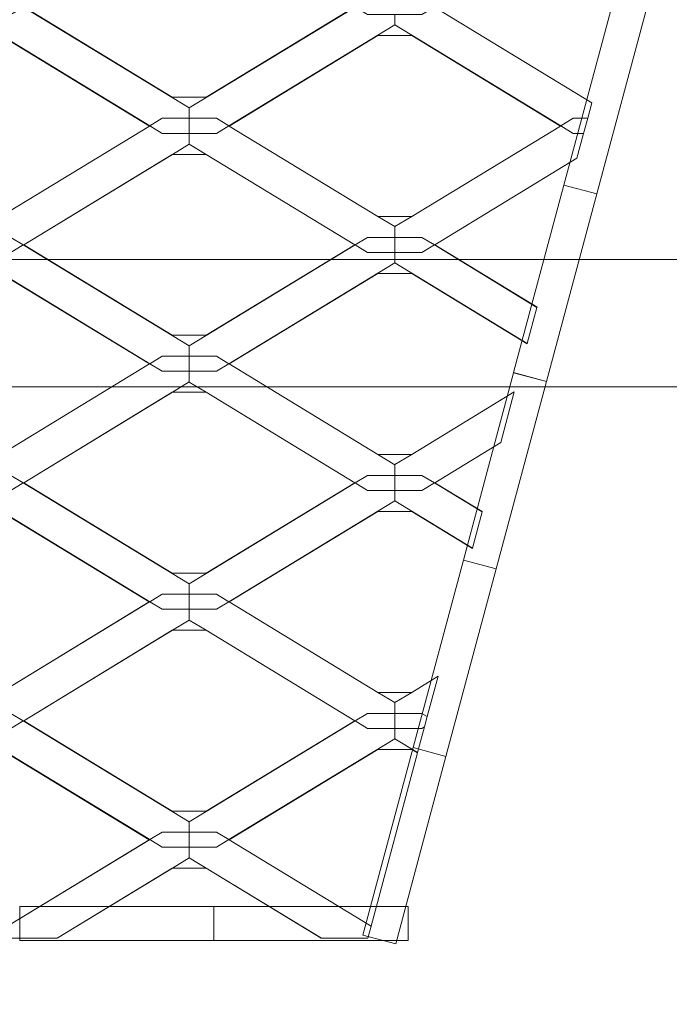
# Model space of a CAD drawing. Units: inches. Extents: x -407 to 343, y -111 to 369.
# Drawn here: x 260 to 275, y 228 to 251 of the extents above; entities that cross this region are included whole.
import ezdxf

# ---------------------------------------------------------------- set-up
doc = ezdxf.new("R2010")
doc.units = ezdxf.units.IN
doc.header["$MEASUREMENT"] = 0
doc.layers.add('Namnruta', color=7, linetype='Continuous')

# ---------------------------------------------------------------- blocks, each defined once
blk = doc.blocks.new('block 377')
at = {"layer": 'Namnruta', "color": 250, "lineweight": 5, "true_color": 0x1c1c1b}
for points in [[(10.834, 229.516), (15.4, 229.516), (15.4, 230.316), (10.834, 230.316), (10.834, 229.516)], [(15.401, 229.516), (19.966, 229.516), (19.966, 230.316), (15.401, 230.316), (15.401, 229.516)]]:
    blk.add_lwpolyline(points, dxfattribs=at)
blk = doc.blocks.new('block 379')
at = {"layer": 'Namnruta', "color": 250, "lineweight": 5, "true_color": 0x1c1c1b}
for points in [[(25.582, 251.491), (24.4, 247.081), (23.628, 247.288), (24.809, 251.698), (25.582, 251.491)], [(24.4, 247.08), (23.219, 242.67), (22.445, 242.878), (23.627, 247.288), (24.4, 247.08)], [(23.218, 242.67), (22.037, 238.26), (21.264, 238.467), (22.445, 242.876), (23.218, 242.67)], [(22.036, 238.259), (20.855, 233.849), (20.082, 234.056), (21.264, 238.466), (22.036, 238.259)], [(20.855, 233.849), (19.673, 229.439), (18.9, 229.646), (20.082, 234.056), (20.855, 233.849)]]:
    blk.add_lwpolyline(points, dxfattribs=at)
blk = doc.blocks.new('block 380')
at = {"layer": 'Namnruta', "color": 250, "lineweight": 5, "true_color": 0x1c1c1b}
for points in [[(14.421, 249.357), (10.929, 251.484), (14.421, 253.61), (15.218, 253.61), (18.712, 251.482), (15.22, 249.357), (14.421, 249.357)], [(14.182, 248.863), (13.889, 248.685), (9.99, 251.058), (9.99, 251.059), (9.99, 251.3), (10.627, 251.3), (10.92, 251.478), (14.821, 249.104), (14.821, 248.863), (14.82, 248.863), (14.182, 248.863)], [(14.821, 249.104), (10.92, 251.478), (10.929, 251.484), (14.421, 249.357), (15.22, 249.357), (18.712, 251.482), (18.72, 251.478), (14.821, 249.105), (14.821, 249.104)], [(15.458, 248.863), (14.821, 248.863), (14.821, 249.104), (14.821, 249.105), (18.72, 251.478), (19.013, 251.3), (19.652, 251.3), (19.652, 251.3), (19.652, 251.059), (15.75, 248.685), (15.458, 248.863)], [(23.552, 248.685), (19.652, 251.058), (19.652, 251.059), (19.652, 251.3), (20.29, 251.3), (20.582, 251.478), (24.284, 249.225), (24.187, 248.863), (23.844, 248.863), (23.552, 248.685)], [(9.59, 250.806), (6.097, 248.679), (6.089, 248.685), (9.99, 251.059), (9.99, 251.058), (13.889, 248.685), (13.882, 248.679), (10.39, 250.806), (9.59, 250.806)], [(19.253, 250.806), (15.759, 248.679), (15.75, 248.685), (19.652, 251.059), (19.652, 251.058), (23.552, 248.685), (23.544, 248.679), (20.051, 250.806), (19.253, 250.806)], [(6.097, 248.679), (9.59, 250.806), (10.39, 250.806), (13.882, 248.679), (10.387, 246.552), (9.591, 246.552), (6.097, 248.679)], [(15.759, 248.679), (19.253, 250.806), (20.051, 250.806), (23.544, 248.679), (20.049, 246.552), (19.254, 246.552), (15.759, 248.679)], [(14.182, 248.506), (13.889, 248.685), (14.182, 248.863), (14.82, 248.863), (14.821, 248.863), (14.821, 248.506), (14.82, 248.506), (14.182, 248.506)], [(15.458, 248.863), (15.75, 248.685), (15.458, 248.506), (14.821, 248.506), (14.821, 248.863), (15.458, 248.863)], [(23.552, 248.685), (23.844, 248.863), (24.187, 248.863), (24.091, 248.506), (23.844, 248.506), (23.552, 248.685)], [(14.421, 248.012), (10.928, 245.886), (10.929, 245.885), (10.919, 245.881), (10.627, 246.058), (9.99, 246.058), (9.99, 246.311), (9.99, 246.311), (10.387, 246.552), (10.39, 246.552), (13.883, 248.679), (13.882, 248.679), (13.889, 248.685), (14.182, 248.506), (14.82, 248.506), (14.821, 248.506), (14.821, 248.255), (14.423, 248.012), (14.421, 248.012)], [(13.883, 248.679), (10.39, 246.552), (10.387, 246.552), (13.882, 248.679), (13.883, 248.679)], [(19.013, 246.058), (18.72, 245.881), (18.712, 245.885), (18.714, 245.886), (15.22, 248.012), (15.218, 248.012), (14.821, 248.254), (14.821, 248.255), (14.821, 248.506), (15.458, 248.506), (15.75, 248.685), (15.759, 248.679), (19.253, 246.552), (19.254, 246.552), (19.652, 246.311), (19.652, 246.058), (19.652, 246.058), (19.013, 246.058)], [(19.253, 246.552), (15.759, 248.679), (19.254, 246.552), (19.253, 246.552)], [(20.591, 245.885), (20.582, 245.881), (20.29, 246.058), (19.652, 246.058), (19.652, 246.311), (19.652, 246.311), (20.049, 246.552), (20.051, 246.552), (23.545, 248.679), (23.544, 248.679), (23.552, 248.685), (23.844, 248.506), (24.091, 248.506), (23.934, 247.921), (20.59, 245.886), (20.591, 245.885)], [(23.545, 248.679), (20.051, 246.552), (20.049, 246.552), (23.544, 248.679), (23.545, 248.679)], [(14.821, 248.255), (14.821, 248.254), (15.218, 248.012), (14.423, 248.012), (14.821, 248.255)], [(14.421, 248.012), (14.423, 248.012), (10.929, 245.885), (10.928, 245.886), (14.421, 248.012)], [(14.421, 243.759), (10.929, 245.885), (14.423, 248.012), (15.218, 248.012), (18.712, 245.885), (15.22, 243.759), (14.421, 243.759)], [(15.22, 248.012), (18.714, 245.886), (18.712, 245.885), (15.218, 248.012), (15.22, 248.012)], [(20.59, 245.886), (23.934, 247.921), (23.934, 247.92), (20.591, 245.885), (20.59, 245.886)], [(20.049, 246.552), (19.652, 246.311), (19.652, 246.311), (19.254, 246.552), (20.049, 246.552)], [(10.627, 246.058), (10.919, 245.881), (10.627, 245.702), (9.99, 245.702), (9.99, 246.058), (10.627, 246.058)], [(19.013, 245.702), (18.72, 245.881), (19.013, 246.058), (19.652, 246.058), (19.652, 246.058), (19.652, 245.702), (19.652, 245.702), (19.013, 245.702)], [(20.29, 246.058), (20.582, 245.881), (20.29, 245.702), (19.652, 245.702), (19.652, 246.058), (20.29, 246.058)], [(14.182, 243.265), (13.889, 243.087), (9.99, 245.46), (9.99, 245.461), (9.99, 245.702), (10.627, 245.702), (10.919, 245.881), (14.821, 243.506), (14.821, 243.265), (14.82, 243.265), (14.182, 243.265)], [(10.929, 245.885), (14.421, 243.759), (15.22, 243.759), (18.712, 245.885), (18.72, 245.881), (14.821, 243.506), (14.821, 243.506), (10.919, 245.881), (10.929, 245.885)], [(15.458, 243.265), (14.821, 243.265), (14.821, 243.506), (14.821, 243.506), (18.72, 245.881), (19.013, 245.702), (19.652, 245.702), (19.652, 245.702), (19.652, 245.461), (15.75, 243.087), (15.458, 243.265)], [(19.652, 245.46), (19.652, 245.461), (19.652, 245.702), (20.29, 245.702), (20.582, 245.881), (22.994, 244.412), (22.767, 243.565), (19.652, 245.46)], [(20.591, 245.885), (22.997, 244.421), (22.994, 244.412), (20.582, 245.881), (20.591, 245.885)], [(9.59, 245.207), (6.097, 243.082), (6.089, 243.087), (9.99, 245.461), (9.99, 245.46), (13.889, 243.087), (13.882, 243.082), (10.39, 245.207), (9.59, 245.207)], [(19.253, 245.207), (15.759, 243.082), (15.75, 243.087), (19.652, 245.461), (19.652, 245.46), (22.767, 243.565), (22.765, 243.556), (20.051, 245.207), (19.253, 245.207)], [(6.097, 243.082), (9.59, 245.207), (10.39, 245.207), (13.882, 243.082), (10.387, 240.955), (9.591, 240.955), (6.097, 243.082)], [(14.182, 242.908), (13.889, 243.087), (14.182, 243.265), (14.82, 243.265), (14.821, 243.265), (14.821, 242.908), (14.82, 242.908), (14.182, 242.908)], [(15.458, 243.265), (15.75, 243.087), (15.458, 242.908), (14.821, 242.908), (14.821, 243.265), (15.458, 243.265)], [(14.421, 242.414), (10.928, 240.287), (10.919, 240.282), (10.627, 240.46), (9.99, 240.46), (9.99, 240.712), (9.99, 240.713), (10.387, 240.955), (10.39, 240.955), (13.883, 243.082), (13.882, 243.082), (13.889, 243.087), (14.182, 242.908), (14.82, 242.908), (14.821, 242.908), (14.821, 242.657), (14.423, 242.414), (14.421, 242.414)], [(13.883, 243.082), (10.39, 240.955), (10.387, 240.955), (13.882, 243.082), (13.883, 243.082)], [(19.013, 240.46), (18.72, 240.282), (18.713, 240.287), (18.714, 240.287), (15.22, 242.414), (15.218, 242.414), (14.821, 242.656), (14.821, 242.657), (14.821, 242.908), (15.458, 242.908), (15.75, 243.087), (15.759, 243.082), (19.253, 240.955), (19.254, 240.955), (19.652, 240.712), (19.652, 240.46), (19.652, 240.46), (19.013, 240.46)], [(19.253, 240.955), (15.759, 243.082), (19.254, 240.955), (19.253, 240.955)], [(14.821, 242.657), (14.821, 242.656), (15.218, 242.414), (14.423, 242.414), (14.821, 242.657)], [(14.421, 238.161), (10.928, 240.287), (14.423, 242.414), (15.218, 242.414), (18.713, 240.287), (15.22, 238.161), (14.421, 238.161)], [(14.423, 242.414), (10.928, 240.287), (14.421, 242.414), (14.423, 242.414)], [(15.22, 242.414), (18.714, 240.287), (18.713, 240.287), (15.218, 242.414), (15.22, 242.414)], [(20.582, 240.282), (20.29, 240.46), (19.652, 240.46), (19.652, 240.712), (19.652, 240.713), (20.049, 240.955), (20.051, 240.955), (22.461, 242.422), (22.142, 241.232), (20.59, 240.287), (20.582, 240.282)], [(20.049, 240.955), (22.461, 242.422), (22.461, 242.422), (20.051, 240.955), (20.049, 240.955)], [(20.049, 240.955), (19.652, 240.713), (19.652, 240.712), (19.254, 240.955), (20.049, 240.955)], [(10.627, 240.46), (10.919, 240.282), (10.627, 240.104), (9.99, 240.104), (9.99, 240.46), (10.627, 240.46)], [(19.013, 240.104), (18.72, 240.282), (19.013, 240.46), (19.652, 240.46), (19.652, 240.46), (19.652, 240.104), (19.652, 240.104), (19.013, 240.104)], [(20.29, 240.46), (20.582, 240.282), (20.29, 240.104), (19.652, 240.104), (19.652, 240.46), (20.29, 240.46)], [(14.182, 237.667), (13.889, 237.488), (9.99, 239.863), (9.99, 239.863), (9.99, 240.104), (10.627, 240.104), (10.919, 240.282), (14.821, 237.907), (14.821, 237.667), (14.82, 237.667), (14.182, 237.667)], [(10.928, 240.287), (14.421, 238.161), (15.22, 238.161), (18.713, 240.287), (18.72, 240.282), (14.821, 237.909), (14.821, 237.907), (10.919, 240.282), (10.928, 240.287)], [(15.458, 237.667), (14.821, 237.667), (14.821, 237.907), (14.821, 237.909), (18.72, 240.282), (19.013, 240.104), (19.652, 240.104), (19.652, 240.104), (19.652, 239.863), (15.75, 237.488), (15.458, 237.667)], [(19.652, 239.863), (19.652, 239.863), (19.652, 240.104), (20.29, 240.104), (20.582, 240.282), (21.704, 239.599), (21.477, 238.751), (19.652, 239.863)], [(20.59, 240.287), (21.707, 239.608), (21.704, 239.599), (20.582, 240.282), (20.59, 240.287)], [(9.59, 239.61), (6.098, 237.483), (6.089, 237.488), (9.99, 239.863), (9.99, 239.863), (13.889, 237.488), (13.881, 237.484), (10.39, 239.61), (9.59, 239.61)], [(19.253, 239.61), (15.76, 237.483), (15.75, 237.488), (19.652, 239.863), (19.652, 239.863), (21.477, 238.751), (21.475, 238.742), (20.051, 239.61), (19.253, 239.61)], [(6.098, 237.483), (9.59, 239.61), (10.39, 239.61), (13.881, 237.484), (10.387, 235.356), (9.591, 235.356), (6.098, 237.483)], [(14.182, 237.311), (13.889, 237.488), (14.182, 237.667), (14.82, 237.667), (14.821, 237.667), (14.821, 237.311), (14.82, 237.311), (14.182, 237.311)], [(15.458, 237.667), (15.75, 237.488), (15.458, 237.311), (14.821, 237.311), (14.821, 237.667), (15.458, 237.667)], [(14.421, 236.816), (10.928, 234.69), (10.919, 234.684), (10.627, 234.862), (9.99, 234.862), (9.99, 235.114), (9.99, 235.115), (10.387, 235.356), (10.39, 235.356), (13.883, 237.483), (13.881, 237.484), (13.889, 237.488), (14.182, 237.311), (14.82, 237.311), (14.821, 237.311), (14.821, 237.058), (14.423, 236.816), (14.421, 236.816)], [(13.883, 237.483), (10.39, 235.356), (10.387, 235.356), (13.881, 237.484), (13.883, 237.483)], [(19.013, 234.862), (18.72, 234.684), (18.713, 234.689), (18.714, 234.69), (15.22, 236.816), (15.218, 236.816), (14.821, 237.058), (14.821, 237.058), (14.821, 237.311), (15.458, 237.311), (15.75, 237.488), (15.76, 237.483), (15.759, 237.483), (19.253, 235.356), (19.254, 235.356), (19.652, 235.114), (19.652, 234.862), (19.652, 234.862), (19.013, 234.862)], [(19.253, 235.356), (15.759, 237.483), (15.76, 237.483), (19.254, 235.356), (19.253, 235.356)], [(14.821, 237.058), (14.821, 237.058), (15.218, 236.816), (14.423, 236.816), (14.821, 237.058)], [(14.421, 232.563), (10.928, 234.69), (14.423, 236.816), (15.218, 236.816), (18.713, 234.689), (15.22, 232.563), (14.421, 232.563)], [(14.423, 236.816), (10.928, 234.69), (14.421, 236.816), (14.423, 236.816)], [(15.22, 236.816), (18.714, 234.69), (18.713, 234.689), (15.218, 236.816), (15.22, 236.816)], [(19.652, 234.862), (19.652, 235.114), (19.652, 235.115), (20.049, 235.356), (20.051, 235.356), (20.669, 235.733), (20.415, 234.786), (20.29, 234.862), (19.652, 234.862)], [(20.049, 235.356), (20.669, 235.734), (20.669, 235.733), (20.051, 235.356), (20.049, 235.356)], [(20.049, 235.356), (19.652, 235.115), (19.652, 235.114), (19.254, 235.356), (20.049, 235.356)], [(10.627, 234.862), (10.919, 234.684), (10.627, 234.506), (9.99, 234.506), (9.99, 234.862), (10.627, 234.862)], [(14.182, 232.069), (13.889, 231.891), (9.99, 234.265), (9.99, 234.265), (9.99, 234.506), (10.627, 234.506), (10.919, 234.684), (14.821, 232.31), (14.821, 232.069), (14.82, 232.069), (14.182, 232.069)], [(10.928, 234.69), (14.421, 232.563), (15.22, 232.563), (18.713, 234.689), (18.72, 234.684), (14.821, 232.311), (14.821, 232.31), (10.919, 234.684), (10.928, 234.69)], [(15.751, 231.891), (15.458, 232.069), (14.821, 232.069), (14.821, 232.31), (14.821, 232.311), (18.72, 234.684), (19.013, 234.506), (19.652, 234.506), (19.652, 234.506), (19.652, 234.265), (15.751, 231.891)], [(19.013, 234.506), (18.72, 234.684), (19.013, 234.862), (19.652, 234.862), (19.652, 234.862), (19.652, 234.506), (19.652, 234.506), (19.013, 234.506)], [(20.29, 234.506), (19.652, 234.506), (19.652, 234.862), (20.29, 234.862), (20.415, 234.786), (20.35, 234.543), (20.29, 234.506)], [(19.652, 234.265), (19.652, 234.506), (20.29, 234.506), (20.35, 234.543), (20.188, 233.939), (19.652, 234.265), (19.652, 234.265)], [(9.59, 234.012), (6.098, 231.885), (6.089, 231.891), (9.99, 234.265), (9.99, 234.265), (13.889, 231.891), (13.881, 231.885), (10.39, 234.012), (9.59, 234.012)], [(19.253, 234.012), (15.76, 231.885), (15.751, 231.891), (19.652, 234.265), (19.652, 234.265), (20.188, 233.939), (20.186, 233.93), (20.051, 234.012), (19.253, 234.012)], [(6.098, 231.885), (9.59, 234.012), (10.39, 234.012), (13.881, 231.885), (10.387, 229.758), (9.591, 229.758), (6.098, 231.885)], [(19.253, 234.012), (20.051, 234.012), (20.186, 233.93), (19.094, 229.855), (15.76, 231.885), (19.253, 234.012)], [(14.421, 231.218), (11.715, 229.571), (10.079, 229.571), (10.387, 229.758), (10.39, 229.758), (13.883, 231.885), (13.881, 231.885), (13.889, 231.891), (14.182, 231.712), (14.82, 231.712), (14.821, 231.712), (14.821, 231.461), (14.423, 231.218), (14.421, 231.218)], [(13.883, 231.885), (10.39, 229.758), (10.387, 229.758), (13.881, 231.885), (13.883, 231.885)], [(14.182, 231.712), (13.889, 231.891), (14.182, 232.069), (14.82, 232.069), (14.821, 232.069), (14.821, 231.712), (14.82, 231.712), (14.182, 231.712)], [(15.458, 232.069), (15.751, 231.891), (15.458, 231.712), (14.821, 231.712), (14.821, 232.069), (15.458, 232.069)], [(15.218, 231.218), (14.821, 231.46), (14.821, 231.461), (14.821, 231.712), (15.458, 231.712), (15.751, 231.891), (15.76, 231.885), (15.759, 231.885), (19.094, 229.855), (19.018, 229.571), (17.927, 229.571), (15.22, 231.218), (15.218, 231.218)], [(15.76, 231.885), (19.094, 229.855), (19.094, 229.855), (15.759, 231.885), (15.76, 231.885)], [(14.821, 231.461), (14.821, 231.46), (15.218, 231.218), (14.423, 231.218), (14.821, 231.461)], [(14.421, 231.218), (14.423, 231.218), (11.716, 229.571), (11.715, 229.571), (14.421, 231.218)], [(15.218, 231.218), (15.22, 231.218), (17.927, 229.571), (17.924, 229.571), (15.218, 231.218)]]:
    blk.add_lwpolyline(points, dxfattribs=at)
blk = doc.blocks.new('block 376')
at = {"layer": 'Namnruta'}
for name in ['block 379', 'block 380', 'block 377']:
    blk.add_blockref(name, (0, 0), dxfattribs=at)
blk = doc.blocks.new('block 385')
at = {"layer": 'Namnruta', "color": 250, "lineweight": 5, "true_color": 0x1c1c1b}
for points in [[(-109.28, 264.54), (-97.279, 264.54), (-97.279, 256.54), (-78.279, 256.54), (-78.279, 264.54), (49.72, 264.54), (49.72, 256.541), (68.72, 256.54), (68.72, 264.54), (80.72, 264.54), (80.72, 245.54), (68.72, 245.54), (68.72, 253.54), (49.72, 253.541), (49.72, 245.54), (-78.279, 245.54), (-78.279, 253.54), (-97.279, 253.54), (-97.279, 245.54), (-109.28, 245.54), (-109.28, 264.54)], [(-109.28, 242.54), (-97.279, 242.54), (-97.279, 234.54), (-78.279, 234.54), (-78.279, 242.54), (49.72, 242.54), (49.72, 234.541), (68.72, 234.54), (68.72, 242.54), (80.72, 242.54), (80.72, 223.54), (68.72, 223.54), (68.72, 231.54), (49.72, 231.541), (49.72, 223.54), (-78.279, 223.54), (-78.279, 231.54), (-97.279, 231.54), (-97.279, 223.54), (-109.28, 223.54), (-109.28, 242.54)]]:
    blk.add_lwpolyline(points, dxfattribs=at)

msp = doc.modelspace()

# ---------------------------------------------------------------- block references
at = {"layer": 'Namnruta'}
for name in ['block 376', 'block 385']:
    msp.add_blockref(name, (248.98687, 0), dxfattribs=at)

doc.saveas('drawing.dxf')
